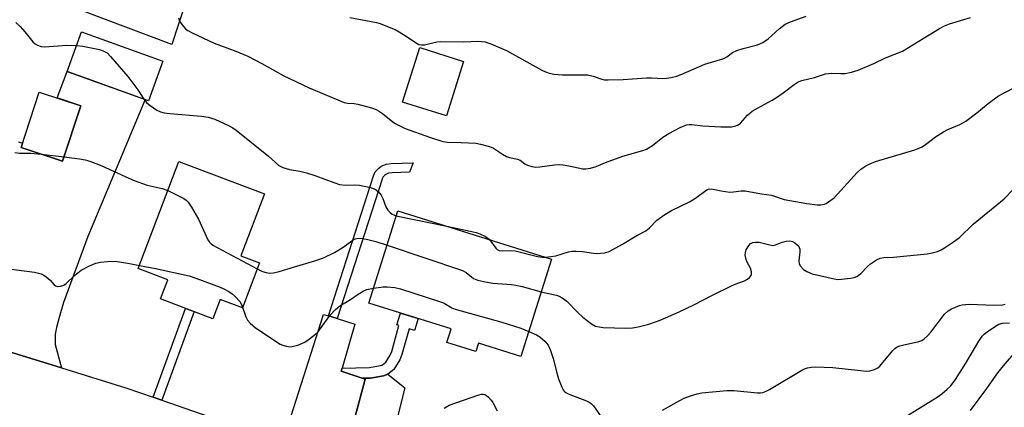
# Model space of a CAD drawing. Units: inches. Extents: x 1255771 to 1261771, y 589450 to 593450.
# Drawn here: x 1256543 to 1256834, y 590793 to 590908 of the extents above; entities that cross this region are included whole.
import ezdxf

# ---------------------------------------------------------------- set-up
doc = ezdxf.new("R2010")
doc.units = ezdxf.units.IN
doc.header["$MEASUREMENT"] = 0
for name, color, linetype in [('BLDG-Footprint', 5, 'Continuous'), ('CULTRL-Pad', 6, 'Continuous'), ('TRANS-Driveway', 251, 'Continuous'), ('TRANS-Non Street Sidewalk', 7, 'Continuous'), ('TRANS-Road', 130, 'Continuous'), ('Undefined', 1, 'Continuous')]:
    doc.layers.add(name, color=color, linetype=linetype)

msp = doc.modelspace()

# ---------------------------------------------------------------- linework, layer by layer
at = {"layer": 'BLDG-Footprint'}
for points, elevation in [([(1256585.58, 590895.29), (1256581.37, 590883.58), (1256557.33, 590892.21), (1256561.54, 590903.93)], 826.13), ([(1256674.27, 590895.18), (1256669.18, 590879.13), (1256656.25, 590883.23), (1256661.33, 590899.28)], 823.2), ([(1256561.37, 590882.12), (1256555.98, 590865.76), (1256543.74, 590869.79), (1256549.12, 590886.15)], 838.86), ([(1256614.07, 590835.76), (1256609.04, 590822.46), (1256602.49, 590824.94), (1256600.34, 590819.25), (1256584.85, 590825.12), (1256586.99, 590830.77), (1256578.32, 590834.05), (1256590.29, 590865.66), (1256615.5, 590856.11), (1256608.58, 590837.84)], 829.38), ([(1256700.19, 590836.88), (1256691.17, 590808.15), (1256678.61, 590812.09), (1256677.83, 590809.61), (1256669.33, 590812.28), (1256670.57, 590816.23), (1256646.32, 590823.84), (1256654.87, 590851.1)], 828.03)]:
    msp.add_lwpolyline(points, close=True, dxfattribs=dict(at, elevation=elevation))
at = {"layer": 'CULTRL-Pad'}
msp.add_polyline3d([(1256566.67, 590926.75, 0), (1256577.94, 590919.9, 0), (1256579.75, 590920.29, 0), (1256581.15, 590920.27, 0), (1256583.36, 590920, 0), (1256586.73, 590918.89, 0), (1256592.84, 590914.35, 0), (1256590.05, 590905.95, 0), (1256588.2, 590900.2, 0), (1256561.05, 590910.44, 0)], close=True, dxfattribs=at)
at = {"layer": 'TRANS-Driveway'}
msp.add_lwpolyline([(1256542.94, 590871.48), (1256544.16, 590871.08), (1256543.74, 590869.79), (1256555.98, 590865.76), (1256561.37, 590882.12), (1256554.35, 590884.43), (1256557.33, 590892.21), (1256580.34, 590883.95), (1256563.43, 590843.56), (1256556.29, 590824.01), (1256555.01, 590819.65), (1256554.16, 590816.66), (1256553.84, 590814.75), (1256553.84, 590811.66), (1256555.71, 590804.76), (1256529.46, 590812.88)], dxfattribs=at)
for points in [[(1256634.38, 590820.11), (1256636.95, 590819.3), (1256642.14, 590817.68), (1256638.44, 590804.67), (1256638.2, 590803.83), (1256644.39, 590801.67), (1256645.23, 590801.38), (1256640.44, 590783.38), (1256639.8, 590780.82), (1256639.8, 590779.23), (1256639.9, 590777.63), (1256640.53, 590775.08), (1256618.72, 590783.48), (1256620.31, 590784.76), (1256621.48, 590786.25), (1256622.75, 590788.49), (1256623.39, 590790.62), (1256632.98, 590820.55)], [(1256651.7, 590770.79), (1256640.53, 590775.08), (1256639.9, 590777.63), (1256639.8, 590779.23), (1256639.8, 590780.82), (1256640.44, 590783.38), (1256645.23, 590801.38), (1256644.39, 590801.67), (1256646.81, 590801.74), (1256650.6, 590802.36), (1256651.94, 590802.89), (1256656.94, 590798.86), (1256651.16, 590775.82)]]:
    msp.add_lwpolyline(points, close=True, dxfattribs=at)
at = {"layer": 'TRANS-Non Street Sidewalk'}
for points in [[(1256636.95, 590819.3), (1256634.38, 590820.11), (1256647.68, 590861.43), (1256648.21, 590862.6), (1256649.22, 590863.66), (1256649.97, 590864.25), (1256651.46, 590864.84), (1256652.9, 590865.05), (1256659.39, 590865.29), (1256658.27, 590862.55), (1256653.15, 590862.36), (1256652.16, 590862.21), (1256651.32, 590861.88), (1256651.04, 590861.66), (1256650.48, 590861.07), (1256650.2, 590860.45)], [(1256585.28, 590795.19), (1256582.71, 590796.09), (1256592.24, 590822.32), (1256594.79, 590821.35)], [(1256651.94, 590802.89), (1256650.6, 590802.36), (1256646.81, 590801.74), (1256644.39, 590801.67), (1256638.2, 590803.83), (1256638.44, 590804.67), (1256646.51, 590804.89), (1256649.76, 590805.43), (1256650.33, 590805.65), (1256651.3, 590806.44), (1256652.64, 590808.51), (1256653.06, 590809.63), (1256655.2, 590817.25), (1256654.57, 590817.44), (1256655.66, 590820.91), (1256660.86, 590819.28), (1256659.77, 590815.81), (1256658.22, 590816.3), (1256656.07, 590808.66), (1256655.49, 590807.08), (1256653.68, 590804.3)]]:
    msp.add_lwpolyline(points, close=True, dxfattribs=at)
at = {"layer": 'TRANS-Road'}
msp.add_lwpolyline([(1256529.46, 590812.88), (1256555.71, 590804.76), (1256574.68, 590798.89), (1256582.71, 590796.09), (1256585.28, 590795.19), (1256617.19, 590784.07)], dxfattribs=at)
at = {"layer": 'Undefined'}
for p, q in [((1256549.67, 590867.84, 828), (1256556.41, 590867.04, 828)), ((1256654.41, 590849.63, 826), (1256669.33, 590846.56, 826))]:
    msp.add_line(p, q, dxfattribs=at)
for points, elevation in [([(1256590.19, 590908.1), (1256590.5, 590907.08), (1256590.95, 590906.38), (1256591.66, 590905.5), (1256592.24, 590904.88), (1256592.9, 590904.35), (1256594.2, 590903.64), (1256600.68, 590900.62), (1256607.1, 590898.2), (1256610.65, 590896.73), (1256614.73, 590894.59), (1256621.06, 590891.04), (1256628.72, 590887.38), (1256639.05, 590883.11), (1256640.04, 590882.9), (1256641.95, 590882.75), (1256643.09, 590882.56), (1256647.09, 590881.54), (1256648.47, 590881.06), (1256649.21, 590880.65), (1256650.39, 590879.83), (1256653.93, 590877.02), (1256655.46, 590876.17), (1256657.06, 590875.45), (1256664.2, 590872.82), (1256668.14, 590871.55), (1256669.55, 590871.38), (1256673.56, 590871.29), (1256677.85, 590871.05), (1256679.27, 590870.82), (1256681.54, 590870.23), (1256682.37, 590869.95), (1256683.12, 590869.58), (1256685.69, 590867.85), (1256686.96, 590867.13), (1256687.76, 590866.85), (1256690.16, 590866.39), (1256690.91, 590866.02), (1256692.34, 590865.02), (1256693.09, 590864.61), (1256694.43, 590864.19), (1256695.54, 590864.03), (1256696.7, 590864.09), (1256701.08, 590864.71), (1256702.53, 590864.81), (1256703.65, 590864.71), (1256705.32, 590864.43), (1256709.47, 590863.51), (1256710.3, 590863.5), (1256711.69, 590863.71), (1256713.32, 590864.15), (1256716.11, 590865.42), (1256721.18, 590867.22), (1256727.14, 590868.96), (1256728.24, 590869.36), (1256729.98, 590870.42), (1256733.07, 590872.82), (1256734.75, 590873.92), (1256738.13, 590875.67), (1256740, 590876.47), (1256740.77, 590876.6), (1256741.53, 590876.61), (1256744.81, 590876.16), (1256750.09, 590875.92), (1256753.28, 590875.93), (1256754.6, 590876.17), (1256755.27, 590876.48), (1256755.91, 590876.97), (1256758.04, 590879.36), (1256759.41, 590880.53), (1256760.9, 590881.44), (1256765.29, 590883.82), (1256766.8, 590884.75), (1256768.52, 590885.9), (1256771.75, 590888.41), (1256772.97, 590889.15), (1256774.05, 590889.54), (1256777.72, 590890.5), (1256780.96, 590891.55), (1256782.81, 590891.73), (1256785.49, 590891.62), (1256786.76, 590891.67), (1256788.71, 590892.08), (1256790.64, 590892.65), (1256795.25, 590894.64), (1256798.73, 590896.25), (1256803.67, 590898.29), (1256814.61, 590904.91), (1256816.11, 590905.69), (1256817.6, 590906.3), (1256823.78, 590908.2)], 824), ([(1256640.7, 590908.17), (1256648.57, 590906.73), (1256649.7, 590906.4), (1256651.35, 590905.76), (1256654.07, 590904.62), (1256655.29, 590903.99), (1256657.3, 590902.72), (1256660.06, 590900.76), (1256661.05, 590900.25), (1256661.89, 590900.1), (1256662.75, 590900.13), (1256666.36, 590900.99), (1256667.49, 590901.12), (1256674.34, 590900.96), (1256678.46, 590901.18), (1256680.66, 590900.96), (1256682.31, 590900.45), (1256686.91, 590898.4), (1256697.38, 590892.68), (1256698.44, 590892.17), (1256699.5, 590891.78), (1256700.89, 590891.47), (1256703.48, 590891.27), (1256709.32, 590891.3), (1256710.77, 590891.23), (1256712.45, 590890.83), (1256715.07, 590889.95), (1256715.83, 590889.81), (1256716.89, 590889.75), (1256721.37, 590889.87), (1256728.2, 590890.42), (1256729.65, 590890.41), (1256732.98, 590890.19), (1256734.11, 590890.27), (1256735.52, 590890.5), (1256737.2, 590890.87), (1256738.42, 590891.31), (1256745.37, 590894.45), (1256750.98, 590896.08), (1256751.86, 590896.53), (1256753.54, 590897.81), (1256754.82, 590898.41), (1256756.72, 590899.06), (1256760.94, 590900.09), (1256762.48, 590900.77), (1256764.11, 590901.87), (1256767.3, 590904.81), (1256769.13, 590906.21), (1256770.64, 590906.9), (1256775.33, 590908.61)], 822), ([(1256542.17, 590906.75), (1256543.46, 590905.51), (1256544.9, 590903.98), (1256547.22, 590901.01), (1256547.86, 590900.45), (1256548.6, 590900.05), (1256549.65, 590899.66), (1256550.76, 590899.5), (1256557.22, 590899.99), (1256560.09, 590899.9)], 826), ([(1256560.09, 590899.9), (1256561.97, 590899.67), (1256566.9, 590898.73), (1256567.98, 590898.38), (1256569.1, 590897.72), (1256570.16, 590896.68), (1256575.28, 590890.75), (1256578.15, 590886.84), (1256580, 590884.07)], 826), ([(1256698.48, 590837.42), (1256701.44, 590837.86), (1256705.16, 590838.99), (1256706.31, 590839.21), (1256707.5, 590839.23), (1256709.3, 590839.13), (1256712.55, 590838.61), (1256713.41, 590838.54), (1256715.9, 590838.75), (1256717.24, 590839.14), (1256721.12, 590841.26), (1256725.37, 590843.79), (1256728.02, 590845.23), (1256729.07, 590846.09), (1256731.28, 590848.34), (1256733.57, 590850.07), (1256735.59, 590851.18), (1256740.91, 590853.77), (1256742.63, 590854.84), (1256745.68, 590857.15), (1256746.17, 590857.41), (1256746.66, 590857.56), (1256747.9, 590857.55), (1256750.23, 590856.97), (1256752.76, 590856.64), (1256753.89, 590856.69), (1256756.16, 590857.05), (1256757.29, 590857), (1256762.11, 590856.08), (1256765.08, 590855.73), (1256768.78, 590854.46), (1256775.53, 590853.26), (1256778.55, 590852.84), (1256779.63, 590852.87), (1256780.67, 590853.08), (1256781.18, 590853.28), (1256781.93, 590853.72), (1256783.55, 590854.99), (1256790.38, 590862.45), (1256791.46, 590863.4), (1256792.91, 590864.39), (1256793.92, 590864.93), (1256795.75, 590865.63), (1256807.32, 590869.1), (1256808.38, 590869.49), (1256809.55, 590870.05), (1256810.49, 590870.67), (1256813.48, 590872.94), (1256815.85, 590874.47), (1256817.11, 590875.12), (1256820.61, 590876.58), (1256822.37, 590877.55), (1256825.62, 590880.02), (1256828.99, 590882.83), (1256832.05, 590885.01), (1256836.4, 590887.32)], 826), ([(1256580, 590884.07), (1256580.74, 590883.12), (1256581.86, 590882.16), (1256583.81, 590880.79), (1256584.84, 590880.3), (1256585.92, 590880.06), (1256587.58, 590879.84), (1256596.94, 590879.08), (1256598.93, 590878.78), (1256600.85, 590878.2), (1256604.92, 590876.29), (1256606.24, 590875.59), (1256607.2, 590874.9), (1256616.74, 590867.27), (1256619.8, 590864.51), (1256620.94, 590863.86), (1256622.89, 590863.28), (1256625.97, 590862.83), (1256627.94, 590862.33), (1256630.73, 590861.45), (1256635.95, 590859.43), (1256637.66, 590858.91), (1256639.32, 590858.67), (1256642.16, 590858.78), (1256643.6, 590858.71), (1256646.79, 590857.97), (1256648.17, 590857.49), (1256649.06, 590856.84), (1256649.93, 590855.76), (1256650.44, 590854.73), (1256651.36, 590852.28), (1256651.94, 590851.31), (1256652.51, 590850.69), (1256653.15, 590850.16), (1256653.64, 590849.89), (1256654.41, 590849.63)], 826), ([(1256541.92, 590868.29), (1256543.25, 590868.11), (1256546.59, 590868.17), (1256549.67, 590867.84)], 828), ([(1256556.41, 590867.04), (1256561, 590866.47), (1256562.64, 590866.16), (1256564, 590865.81), (1256567.55, 590864.4), (1256575.54, 590860.71), (1256577.14, 590860.03), (1256580.93, 590858.72), (1256585.34, 590857.75), (1256587.05, 590857.09)], 828), ([(1256587.05, 590857.09), (1256591.74, 590854.71), (1256592.47, 590854.24), (1256593.07, 590853.64), (1256594.03, 590852.2), (1256596.09, 590848.68), (1256598.82, 590842.59), (1256599.28, 590841.9), (1256599.85, 590841.34), (1256600.54, 590840.85), (1256601.56, 590840.26), (1256613.4, 590833.99)], 828), ([(1256697.16, 590827.22), (1256701.64, 590826.23), (1256702.43, 590825.96), (1256703.37, 590825.46), (1256704.68, 590824.44), (1256707.93, 590821.13), (1256709.41, 590819.75), (1256711.97, 590817.77), (1256713.19, 590817.1), (1256714.22, 590816.83), (1256715.39, 590816.72), (1256722.16, 590816.48), (1256724.12, 590816.57), (1256725.79, 590816.85), (1256728.85, 590817.62), (1256732.19, 590818.87), (1256737.88, 590821.34), (1256742.13, 590823.34), (1256747.66, 590826.21), (1256753.3, 590829), (1256754.39, 590829.46), (1256757.08, 590830.4), (1256758.03, 590830.92), (1256758.61, 590831.42), (1256759.03, 590832.01), (1256759.15, 590832.52), (1256759.14, 590833.08), (1256758.86, 590834.18), (1256757.9, 590835.95), (1256757.61, 590836.71), (1256757.34, 590838.01), (1256757.38, 590838.82), (1256757.64, 590839.61), (1256758.37, 590840.85), (1256758.92, 590841.45), (1256759.6, 590841.78), (1256760.38, 590841.9), (1256761.47, 590841.87), (1256764.61, 590841.05), (1256765.45, 590840.92), (1256766.22, 590841.04), (1256768.23, 590841.83), (1256769.38, 590842.14), (1256770.52, 590842.25), (1256771.28, 590842.05), (1256771.98, 590841.63), (1256772.62, 590841.11), (1256772.99, 590840.73), (1256773.26, 590840.3), (1256773.39, 590839.8), (1256773.43, 590838.97), (1256773.17, 590836.39), (1256773.19, 590835.58), (1256773.54, 590834.86), (1256774.51, 590833.81), (1256775.47, 590833.16), (1256777.09, 590832.54), (1256783.55, 590830.99), (1256784.61, 590830.84), (1256785.75, 590830.89), (1256788.33, 590831.26), (1256789.45, 590831.48), (1256790.25, 590831.74), (1256791.44, 590832.57), (1256793.43, 590834.66), (1256794.32, 590835.42), (1256796.03, 590836.61), (1256797.09, 590837.1), (1256798.16, 590837.3), (1256801.05, 590837.4), (1256811, 590838.44), (1256812.44, 590838.67), (1256814.05, 590839.13), (1256815.08, 590839.57), (1256816.09, 590840.17), (1256818.8, 590841.97), (1256820.51, 590843.28), (1256824.6, 590847.13), (1256833.72, 590854.69), (1256836.35, 590857.41)], 828), ([(1256669.33, 590846.56), (1256676.22, 590845.15), (1256677.97, 590844.73), (1256679.09, 590844.31), (1256680.71, 590843.55), (1256681.44, 590843.07), (1256681.89, 590842.62)], 826), ([(1256613.4, 590833.99), (1256614.95, 590833.24), (1256616.01, 590832.91), (1256617.08, 590832.73), (1256618.2, 590832.8), (1256619.89, 590833.2), (1256624.42, 590834.62), (1256630.38, 590836.35), (1256632.9, 590837.22), (1256636.2, 590838.78), (1256638.43, 590840.14), (1256641.6, 590842.48), (1256642.3, 590842.84), (1256642.79, 590842.98), (1256643.96, 590843.02), (1256646.05, 590842.62), (1256648.36, 590842.04), (1256651.7, 590841)], 828), ([(1256651.7, 590841), (1256673.96, 590833.48), (1256674.99, 590832.94), (1256677.23, 590831.18), (1256677.7, 590830.92), (1256678.51, 590830.61), (1256680.24, 590830.21), (1256682.87, 590829.74), (1256688.39, 590829.33), (1256689.69, 590829.16), (1256691.58, 590828.74), (1256697.16, 590827.22)], 828), ([(1256681.89, 590842.62), (1256683.76, 590840.13), (1256684.15, 590839.74), (1256684.74, 590839.41), (1256685.67, 590839.29), (1256687.99, 590839.42), (1256689.46, 590839.35), (1256696.09, 590837.67), (1256697.53, 590837.42), (1256698.48, 590837.42)], 826), ([(1256539.34, 590834.12), (1256547.69, 590832.96), (1256549.7, 590832.53), (1256550.47, 590832.15), (1256551.18, 590831.64), (1256552.28, 590830.65), (1256553.55, 590829.25), (1256553.94, 590828.95), (1256554.38, 590828.79), (1256555.36, 590828.85), (1256556.34, 590829.2), (1256557.02, 590829.68), (1256559.5, 590832.02), (1256561.46, 590833.62), (1256563.7, 590834.82), (1256565.78, 590835.68), (1256567.19, 590835.94), (1256569.21, 590836.15), (1256571.51, 590836.25), (1256575.2, 590835.69), (1256578.68, 590834.98)], 830), ([(1256578.68, 590834.98), (1256583.43, 590834.09), (1256593.33, 590831.92), (1256595.3, 590831.28), (1256602.49, 590828.61), (1256603.55, 590828.12), (1256605.05, 590827.26), (1256606, 590826.63), (1256606.89, 590825.87), (1256608.28, 590824.38), (1256608.7, 590823.65), (1256609.1, 590822.64)], 830), ([(1256647.7, 590828.24), (1256650.56, 590828.65), (1256651.7, 590828.7), (1256653.94, 590828.45), (1256655.62, 590828.06), (1256667.44, 590824.27), (1256668.52, 590823.82), (1256670.75, 590822.48), (1256671.75, 590822.09), (1256685.57, 590818.29), (1256691.11, 590816.44), (1256693.47, 590815.48)], 830), ([(1256609.1, 590822.64), (1256610.02, 590819.83), (1256610.5, 590818.8), (1256611.27, 590817.94), (1256612.85, 590816.59), (1256620.2, 590811.74), (1256620.95, 590811.43), (1256622.05, 590811.13), (1256622.89, 590811), (1256623.72, 590811.02), (1256625.33, 590811.48), (1256627.4, 590812.36), (1256628.82, 590813.31), (1256630.62, 590814.7), (1256631.24, 590815.27), (1256631.81, 590815.95), (1256634.91, 590820.29), (1256636.49, 590821.95), (1256637.77, 590823.08), (1256640.86, 590824.94), (1256643.19, 590826.52), (1256644.69, 590827.41), (1256645.75, 590827.86), (1256647.7, 590828.24)], 830), ([(1256732.95, 590792.22), (1256738.02, 590795.14), (1256739.31, 590795.81), (1256741.19, 590796.49), (1256743.11, 590797.08), (1256744.53, 590797.38), (1256751.93, 590798.12), (1256753.96, 590798.08), (1256760.95, 590797.43), (1256761.83, 590797.41), (1256762.55, 590797.51), (1256763.48, 590797.84), (1256764.47, 590798.37), (1256774.05, 590804.12), (1256774.85, 590804.49), (1256775.69, 590804.74), (1256776.84, 590804.96), (1256778.02, 590805.04), (1256783.12, 590804.91), (1256791.28, 590803.95), (1256793, 590803.82), (1256794.12, 590803.89), (1256795.44, 590804.25), (1256796.42, 590804.72), (1256797.05, 590805.26), (1256800.91, 590809.84), (1256801.49, 590810.45), (1256802.13, 590810.95), (1256802.89, 590811.28), (1256803.71, 590811.5), (1256808.57, 590812.53), (1256809.38, 590812.83), (1256810.07, 590813.29), (1256811.13, 590814.23), (1256812.11, 590815.27), (1256816.14, 590820.56), (1256817.22, 590821.56), (1256818.18, 590822.17), (1256820.52, 590823.13), (1256821.29, 590823.34), (1256822.25, 590823.49), (1256823.56, 590823.53), (1256830.63, 590823.23), (1256833.22, 590823.36), (1256834.02, 590823.57)], 830), ([(1256799.26, 590787.04), (1256813.89, 590796.11), (1256815.32, 590797.1), (1256816.9, 590798.45), (1256817.92, 590799.5), (1256819.32, 590801.34), (1256822.38, 590806.19), (1256826.26, 590812.66), (1256827.21, 590814.08), (1256827.81, 590814.69), (1256828.73, 590815.4), (1256831.12, 590817.08), (1256832.12, 590817.64), (1256833.23, 590817.92), (1256835.31, 590818.03)], 832), ([(1256693.47, 590815.48), (1256695.74, 590814.47), (1256696.74, 590813.9), (1256698.19, 590812.67), (1256698.74, 590812.08), (1256699.18, 590811.44), (1256699.76, 590810.21), (1256700.68, 590807.54), (1256701.86, 590802.85), (1256702.28, 590801.47), (1256703.23, 590799.01), (1256703.63, 590798.26), (1256703.96, 590797.83), (1256704.39, 590797.5), (1256705.15, 590797.1), (1256710.55, 590795.01), (1256711.49, 590794.53), (1256711.95, 590794.17), (1256712.53, 590793.53), (1256715.07, 590789.99)], 830), ([(1256823.79, 590792.15), (1256828.59, 590798.62), (1256831.86, 590803.33), (1256833.5, 590805.38), (1256837.11, 590809.55)], 834), ([(1256668.5, 590792.88), (1256670.05, 590793.72), (1256678.45, 590796.65), (1256679.55, 590796.96), (1256680.08, 590797.01), (1256680.56, 590796.89), (1256681.01, 590796.62), (1256681.63, 590796.07), (1256682.4, 590795.2), (1256682.86, 590794.51), (1256684.16, 590792.04)], 832)]:
    msp.add_lwpolyline(points, dxfattribs=dict(at, elevation=elevation))

doc.saveas('drawing.dxf')
